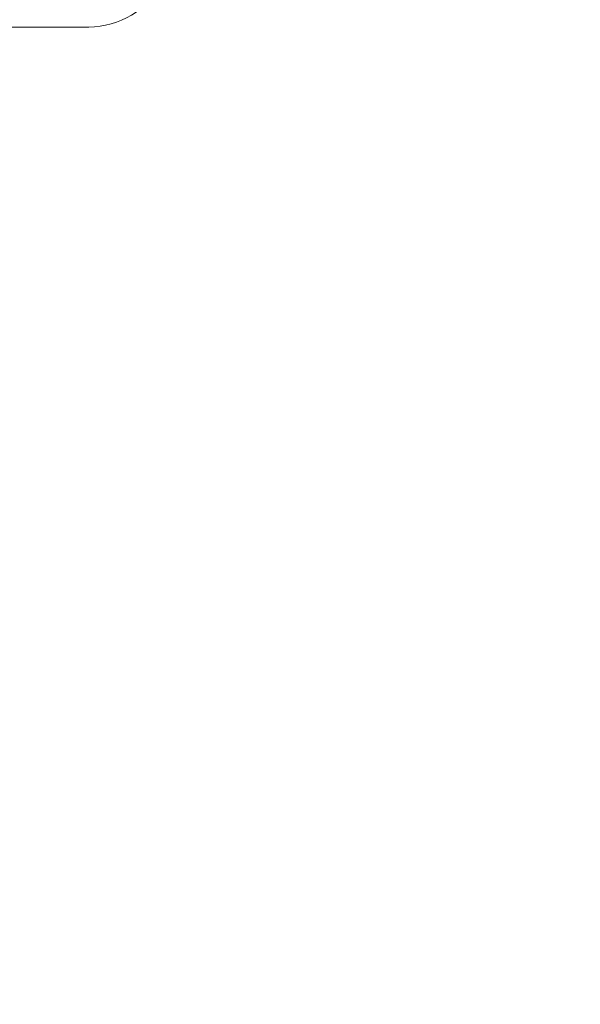
# Model space of a CAD drawing. Units: millimetres. Extents: x 32781 to 34266, y 4478 to 5528.
# Drawn here: x 33747 to 33766, y 5051 to 5085 of the extents above; entities that cross this region are included whole.
import ezdxf

# ---------------------------------------------------------------- set-up
doc = ezdxf.new("R2010")
doc.units = ezdxf.units.MM
doc.header["$LTSCALE"] = 10
doc.layers.add('寸法', color=3, linetype='Continuous', lineweight=20)
doc.layers.add('細線', color=7, linetype='Continuous', lineweight=9)
doc.styles.add('japanese', font='romans.shx', dxfattribs={"bigfont": 'bigfont.shx'})
doc.dimstyles.new('KIHON1対4', dxfattribs={"dimscale": 10, "dimtxt": 1, "dimasz": 1, "dimexe": 0, "dimexo": 0.8, "dimgap": 0.4, "dimtad": 1, "dimdec": 0, "dimdsep": 46, "dimtxsty": 'japanese', "dimblk": 'OPEN30', "dimcen": 2.5, "dimadec": 0, "dimazin": 0, "dimtfac": 1, "dimtdec": 0, "dimtmove": 0, "dimatfit": 0, "dimfxl": 1, "dimarcsym": 0})

# ---------------------------------------------------------------- blocks, each defined once
blk = doc.blocks.new('_Open30')
at = {"color": 0, "linetype": 'ByBlock', "lineweight": -2}
for p, q in [((-1, 0.2679), (0, 0)), ((0, 0), (-1, -0.2679)), ((0, 0), (-1, 0))]:
    blk.add_line(p, q, dxfattribs=at)
blk = doc.blocks.new('*D59')
at = {"layer": 'Defpoints', "color": 0, "linetype": 'Continuous', "transparency": 16777216}
for p in [(33816.729, 5128.99), (33742.136, 4841.528), (33995.455, 4841.528)]:
    blk.add_point(p, dxfattribs=at)
at = {"layer": '寸法', "color": 0, "linetype": 'Continuous', "lineweight": -2, "transparency": 16777216}
for p, q in [((33836.729, 5128.99), (33995.455, 5128.99)), ((33995.455, 5116.49), (33995.455, 4854.028)), ((33762.136, 4841.528), (33995.455, 4841.528))]:
    blk.add_line(p, q, dxfattribs=at)
at = {"layer": '寸法', "color": 0, "linetype": 'Continuous', "lineweight": -2, "transparency": 16777216, "xscale": 12.5, "yscale": 12.5, "zscale": 12.5}
for p, rotation in [((33995.455, 5128.99), 90), ((33995.455, 4841.528), 270)]:
    blk.add_blockref('_Open30', p, dxfattribs=dict(at, rotation=rotation))
at = {"layer": '寸法', "color": 0, "linetype": 'Continuous', "lineweight": 5, "transparency": 16777216, "insert": (33985.205, 4985.259), "char_height": 12.5, "attachment_point": 5, "rotation": 90, "style": 'japanese'}
blk.add_mtext('436', dxfattribs=at)

msp = doc.modelspace()

# ---------------------------------------------------------------- linework, layer by layer
at = {"layer": '細線'}
msp.add_lwpolyline([(33709.42, 5084.384), (33749.403, 5084.384)], dxfattribs=at)
msp.add_open_spline([(33749.403, 5084.384), (33750.452, 5084.384), (33751.416, 5084.962), (33751.909, 5085.888)], degree=3, dxfattribs=at)

# ---------------------------------------------------------------- dimensions: what is measured, and where the dimension line sits
at = {"layer": '寸法', "linetype": 'Continuous', "lineweight": 5}
dim = msp.add_linear_dim(base=(33995.455, 4841.528), p1=(33816.729, 5128.99), p2=(33742.136, 4841.528), angle=90, text='436', dimstyle='KIHON1対4', override={"dimtxt": 1.25, "dimasz": 1.25, "dimexo": 2}, dxfattribs=at)
dim.commit()
dim.dimension.update_dxf_attribs({"geometry": '*D59', "text_midpoint": (33985.205, 4985.259)})

doc.saveas('drawing.dxf')
